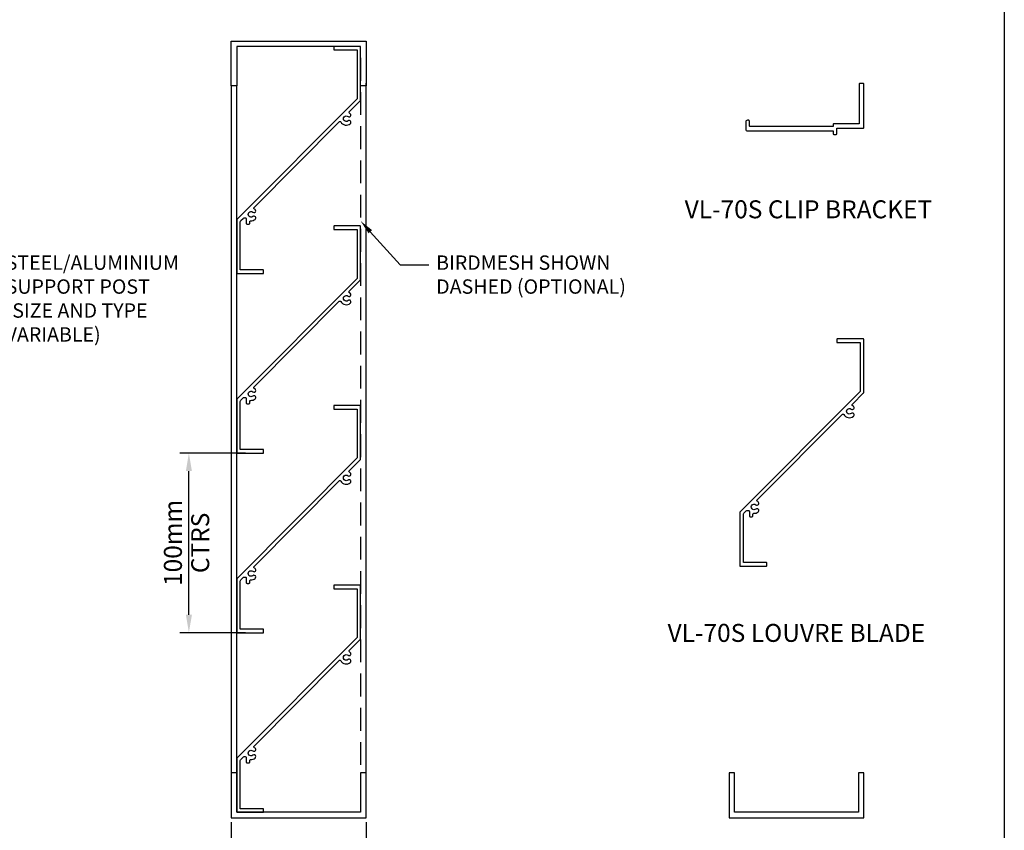
# Model space of a CAD drawing. Units: millimetres. Extents: x 18 to 228, y 17 to 314.
# Drawn here: x 91 to 228, y 80 to 193 of the extents above; entities that cross this region are included whole.
import ezdxf
from ezdxf import colors
from ezdxf.entities.mleader import LeaderData, LeaderLine
from ezdxf.math import Vec2, Vec3

# ---------------------------------------------------------------- set-up
doc = ezdxf.new("R2010")
doc.units = ezdxf.units.MM
doc.header["$PDMODE"] = 3
doc.linetypes.add('HIDDEN2', pattern=[4.7625, 3.175, -1.5875])
doc.styles.get("Standard").update_dxf_attribs({"font": 'trebuc.ttf'})
doc.dimstyles.new('ISO-25', dxfattribs={"dimtxt": 2.5, "dimasz": 2.5, "dimexe": 1.25, "dimexo": 0.625, "dimtad": 1, "dimtxsty": 'Standard', "dimcen": 2.5, "dimadec": 0, "dimazin": 0, "dimtfac": 1, "dimtmove": 0, "dimatfit": 3, "dimfxl": 1, "dimarcsym": 0})

# ---------------------------------------------------------------- blocks, each defined once
blk = doc.blocks.new('*D11')
at = {"color": 0, "lineweight": -2, "transparency": 16777216}
for p, q in [((122, 132.88), (112.85, 132.88)), ((114.1, 110.38), (114.1, 130.38)), ((122, 107.88), (112.85, 107.88))]:
    blk.add_line(p, q, dxfattribs=at)
at = {"color": 0, "transparency": 16777216}
for points in [[(113.68, 130.38), (114.52, 130.38), (114.1, 132.88)], [(113.68, 110.38), (114.52, 110.38), (114.1, 107.88)]]:
    blk.add_solid(points, dxfattribs=at)
at = {"layer": 'Defpoints', "color": 0, "transparency": 16777216}
for p in [(114.1, 132.88), (122.62, 132.88), (122.62, 107.88)]:
    blk.add_point(p, dxfattribs=at)
at = {"color": 0, "transparency": 16777216, "char_height": 2.5, "attachment_point": 5, "rotation": 90}
for s, insert in [('100mm', (112.2, 120.38)), ('CTRS', (116, 120.38))]:
    blk.add_mtext(s, dxfattribs=dict(at, insert=insert))
blk = doc.blocks.new('*D13')
at = {"color": 0, "lineweight": -2, "transparency": 16777216}
for p, q in [((120, 81.5), (120, 72.24)), ((138.75, 81.5), (138.75, 72.24)), ((122.5, 73.49), (136.25, 73.49))]:
    blk.add_line(p, q, dxfattribs=at)
at = {"color": 0, "transparency": 16777216}
for points in [[(122.5, 73.91), (122.5, 73.07), (120, 73.49)], [(136.25, 73.91), (136.25, 73.07), (138.75, 73.49)]]:
    blk.add_solid(points, dxfattribs=at)
at = {"layer": 'Defpoints', "color": 0, "transparency": 16777216}
for p in [(120, 82.13), (138.75, 82.13), (138.75, 73.49)]:
    blk.add_point(p, dxfattribs=at)
at = {"color": 0, "transparency": 16777216, "insert": (129.37, 75.38), "char_height": 2.5, "attachment_point": 5}
blk.add_mtext('75mm', dxfattribs=at)
blk = doc.blocks.new('A4_Ventuer_Rev2')
blk.add_lwpolyline([(0, 977.69), (691.29, 977.69), (691.29, 0), (0, 0)], close=True)

msp = doc.modelspace()

# ---------------------------------------------------------------- linework, layer by layer
at = {"linetype": 'HIDDEN2'}
msp.add_line((137.999, 187.902), (137.999, 82.877), dxfattribs=at)
for p, q in [((119.999, 184.002), (119.999, 88.377)), ((120.749, 88.377), (120.749, 184.002)), ((138.749, 88.377), (138.749, 184.38))]:
    msp.add_line(p, q)
for points in [[(119.999, 184.002), (119.999, 190.252), (138.749, 190.252), (138.749, 184.002), (137.999, 184.002), (137.999, 189.502), (120.749, 189.502), (120.749, 184.002)], [(119.999, 88.377), (119.999, 82.127), (138.749, 82.127), (138.749, 88.377), (137.999, 88.377), (137.999, 82.877), (120.749, 82.877), (120.749, 88.377)], [(189.284, 88.377), (189.284, 82.127), (208.034, 82.127), (208.034, 88.377), (207.284, 88.377), (207.284, 82.877), (190.034, 82.877), (190.034, 88.377)]]:
    msp.add_lwpolyline(points, close=True)
at = {"flags": 128}
for points in [[(136.562, 178.74, 1), (136.247, 179.128, -2.0984601), (136.247, 179.74, 1), (136.562, 180.128, 0.0413679), (136.44, 180.212, -0.4947514), (136.413, 180.409), (137.985, 181.988, 0.1982825), (137.999, 182.023), (137.999, 189.452, 0.4142136), (137.949, 189.502), (134.299, 189.502, 0.4142136), (134.249, 189.452), (134.249, 189.052, 0.4142136), (134.299, 189.002), (137.499, 189.002), (137.499, 182.209), (120.764, 165.392, 0.1982825), (120.749, 165.357), (120.749, 157.927, 0.4142136), (120.799, 157.877), (124.449, 157.877, 0.4142136), (124.499, 157.927), (124.499, 158.327, 0.4142136), (124.449, 158.377), (121.249, 158.377), (121.249, 165.068, -0.1982825), (121.322, 165.244), (121.63, 165.554, -0.1995424), (121.807, 165.627), (121.954, 165.627, -0.4142136), (122.079, 165.502), (122.079, 164.877, 0.4142136), (122.204, 164.752), (122.454, 164.752, 0.4142136), (122.579, 164.877), (122.579, 165.102, -0.4272751), (122.71, 165.227, 0.1834618), (123.312, 165.426, 1), (122.997, 165.814, -2.0984601), (122.997, 166.426, 1), (123.312, 166.814, 0.0413679), (123.19, 166.897, -0.4947514), (123.163, 167.094), (135.027, 179.016, -0.4947514), (135.224, 178.99, 0.4620526)], [(192.098, 179.103, 0.4142136), (191.973, 179.228), (191.848, 179.228, 0.4142136), (191.598, 178.978), (191.598, 177.978, 0.4142136), (191.848, 177.728), (203.768, 177.728), (203.768, 177.353, 0.4142136), (203.893, 177.228), (204.143, 177.228, 0.4142136), (204.268, 177.353), (204.268, 178.103), (207.943, 178.103, 0.4142136), (208.018, 178.178), (208.018, 184.278, 0.4142136), (207.943, 184.353), (207.468, 184.353, 0.4142136), (207.393, 184.278), (207.393, 178.728), (203.843, 178.728, 0.4142136), (203.768, 178.653), (203.768, 178.353), (192.223, 178.353, -0.4142136), (192.098, 178.478)], [(136.562, 153.74, 1), (136.247, 154.128, -2.0984601), (136.247, 154.74, 1), (136.562, 155.128, 0.0413679), (136.44, 155.212, -0.4947514), (136.413, 155.409), (137.985, 156.988, 0.1982825), (137.999, 157.023), (137.999, 164.452, 0.4142136), (137.949, 164.502), (134.299, 164.502, 0.4142136), (134.249, 164.452), (134.249, 164.052, 0.4142136), (134.299, 164.002), (137.499, 164.002), (137.499, 157.209), (120.764, 140.392, 0.1982825), (120.749, 140.357), (120.749, 132.927, 0.4142136), (120.799, 132.877), (124.449, 132.877, 0.4142136), (124.499, 132.927), (124.499, 133.327, 0.4142136), (124.449, 133.377), (121.249, 133.377), (121.249, 140.068, -0.1982825), (121.322, 140.244), (121.63, 140.554, -0.1995424), (121.807, 140.627), (121.954, 140.627, -0.4142136), (122.079, 140.502), (122.079, 139.877, 0.4142136), (122.204, 139.752), (122.454, 139.752, 0.4142136), (122.579, 139.877), (122.579, 140.102, -0.4272751), (122.71, 140.227, 0.1834618), (123.312, 140.426, 1), (122.997, 140.814, -2.0984601), (122.997, 141.426, 1), (123.312, 141.814, 0.0413679), (123.19, 141.897, -0.4947514), (123.163, 142.094), (135.027, 154.016, -0.4947514), (135.224, 153.99, 0.4620526)], [(206.579, 138.012, 1), (206.264, 138.401, -2.0984601), (206.264, 139.012, 1), (206.579, 139.401, 0.0413679), (206.457, 139.484, -0.4947514), (206.43, 139.681), (208.001, 141.26, 0.1982825), (208.016, 141.295), (208.016, 148.724, 0.4142136), (207.966, 148.774), (204.316, 148.774, 0.4142136), (204.266, 148.724), (204.266, 148.324, 0.4142136), (204.316, 148.274), (207.516, 148.274), (207.516, 141.481), (190.78, 124.664, 0.1982825), (190.766, 124.629), (190.766, 117.199, 0.4142136), (190.816, 117.149), (194.466, 117.149, 0.4142136), (194.516, 117.199), (194.516, 117.599, 0.4142136), (194.466, 117.649), (191.266, 117.649), (191.266, 124.34, -0.1982825), (191.339, 124.516), (191.647, 124.826, -0.1995424), (191.824, 124.899), (191.971, 124.899, -0.4142136), (192.096, 124.774), (192.096, 124.149, 0.4142136), (192.221, 124.024), (192.471, 124.024, 0.4142136), (192.596, 124.149), (192.596, 124.374, -0.4272751), (192.726, 124.499, 0.1834618), (193.329, 124.698, 1), (193.014, 125.086, -2.0984601), (193.014, 125.698, 1), (193.329, 126.086, 0.0413679), (193.207, 126.169, -0.4947514), (193.18, 126.366), (205.043, 138.288, -0.4947514), (205.241, 138.262, 0.4620526)], [(136.562, 128.74, 1), (136.247, 129.128, -2.0984601), (136.247, 129.74, 1), (136.562, 130.128, 0.0413679), (136.44, 130.212, -0.4947514), (136.413, 130.409), (137.985, 131.988, 0.1982825), (137.999, 132.023), (137.999, 139.452, 0.4142136), (137.949, 139.502), (134.299, 139.502, 0.4142136), (134.249, 139.452), (134.249, 139.052, 0.4142136), (134.299, 139.002), (137.499, 139.002), (137.499, 132.209), (120.764, 115.392, 0.1982825), (120.749, 115.357), (120.749, 107.927, 0.4142136), (120.799, 107.877), (124.449, 107.877, 0.4142136), (124.499, 107.927), (124.499, 108.327, 0.4142136), (124.449, 108.377), (121.249, 108.377), (121.249, 115.068, -0.1982825), (121.322, 115.244), (121.63, 115.554, -0.1995424), (121.807, 115.627), (121.954, 115.627, -0.4142136), (122.079, 115.502), (122.079, 114.877, 0.4142136), (122.204, 114.752), (122.454, 114.752, 0.4142136), (122.579, 114.877), (122.579, 115.102, -0.4272751), (122.71, 115.227, 0.1834618), (123.312, 115.426, 1), (122.997, 115.814, -2.0984601), (122.997, 116.426, 1), (123.312, 116.814, 0.0413679), (123.19, 116.897, -0.4947514), (123.163, 117.094), (135.027, 129.016, -0.4947514), (135.224, 128.99, 0.4620526)], [(136.562, 103.74, 1), (136.247, 104.128, -2.0984601), (136.247, 104.74, 1), (136.562, 105.128, 0.0413679), (136.44, 105.212, -0.4947514), (136.413, 105.409), (137.985, 106.988, 0.1982825), (137.999, 107.023), (137.999, 114.452, 0.4142136), (137.949, 114.502), (134.299, 114.502, 0.4142136), (134.249, 114.452), (134.249, 114.052, 0.4142136), (134.299, 114.002), (137.499, 114.002), (137.499, 107.209), (120.764, 90.392, 0.1982825), (120.749, 90.357), (120.749, 82.927, 0.4142136), (120.799, 82.877), (124.449, 82.877, 0.4142136), (124.499, 82.927), (124.499, 83.327, 0.4142136), (124.449, 83.377), (121.249, 83.377), (121.249, 90.068, -0.1982825), (121.322, 90.244), (121.63, 90.554, -0.1995424), (121.807, 90.627), (121.954, 90.627, -0.4142136), (122.079, 90.502), (122.079, 89.877, 0.4142136), (122.204, 89.752), (122.454, 89.752, 0.4142136), (122.579, 89.877), (122.579, 90.102, -0.4272751), (122.71, 90.227, 0.1834618), (123.312, 90.426, 1), (122.997, 90.814, -2.0984601), (122.997, 91.426, 1), (123.312, 91.814, 0.0413679), (123.19, 91.897, -0.4947514), (123.163, 92.094), (135.027, 104.016, -0.4947514), (135.224, 103.99, 0.4620526)]]:
    msp.add_lwpolyline(points, format="xyb", close=True, dxfattribs=at)

# ---------------------------------------------------------------- block references
at = {"xscale": 0.3037798897712972, "yscale": 0.3037798897712972, "zscale": 0.3037798897712972}
msp.add_blockref('A4_Ventuer_Rev2', (17.579, 17.269), dxfattribs=at)

# ---------------------------------------------------------------- texts
at = {"char_height": 2.5, "attachment_point": 1}
for s, insert in [('VL-70S CLIP BRACKET', (183.097, 168.072)), ('VL-70S LOUVRE BLADE', (180.718, 109.101))]:
    msp.add_mtext_dynamic_manual_height_columns(s, width=83.66298, gutter_width=12.5, heights=[0], dxfattribs=dict(at, insert=insert))

# ---------------------------------------------------------------- dimensions: what is measured, and where the dimension line sits
dim = msp.add_linear_dim(base=(114.101, 132.877), p1=(122.624, 107.877), p2=(122.624, 132.877), angle=90, text='100mm\\XCTRS', dimstyle='ISO-25')
dim.commit()
dim.dimension.update_dxf_attribs({"geometry": '*D11', "text_midpoint": (114.101, 120.377)})
dim = msp.add_linear_dim(base=(138.749, 73.491), p1=(119.999, 82.127), p2=(138.749, 82.127), text='75mm', dimstyle='ISO-25')
dim.commit()
dim.dimension.update_dxf_attribs({"geometry": '*D13', "text_midpoint": (129.374, 75.383)})

# ---------------------------------------------------------------- leaders
ml = msp.add_multileader_mtext('Standard')
ml.set_content('STEEL/ALUMINIUM\\PSUPPORT POST\\P(SIZE AND TYPE\\PVARIABLE)', color=256)
ml.set_leader_properties()
ml.build(insert=Vec2(0, 0))
ml.multileader.update_dxf_attribs({"arrow_head_size": 2})
ctx = ml.context
ctx.base_point, ctx.char_height, ctx.arrow_head_size, ctx.landing_gap_size, ctx.plane_origin = Vec3(87.6, 159.112), 2, 2, 1, Vec3(72.34, 165.189)
notes = []
notes.append((ctx, [(0, (1, 1, 0), (81.6, 159.112), (1, 0), 6, [(0, [(78.51, 165.856)], 0, [])])]))
ctx.mtext.insert, ctx.mtext.flow_direction = Vec3(88.6, 160.401), 5
ml = msp.add_multileader_mtext('Standard')
ml.set_content('BIRDMESH SHOWN\\PDASHED (OPTIONAL)', color=256)
ml.set_leader_properties()
ml.build(insert=Vec2(0, 0))
ml.multileader.update_dxf_attribs({"arrow_head_size": 2})
ctx = ml.context
ctx.base_point, ctx.char_height, ctx.arrow_head_size, ctx.landing_gap_size, ctx.plane_origin = Vec3(147.513, 159.112), 2, 2, 1, Vec3(137.437, 165.189)
notes.append((ctx, [(0, (1, 1, 0), (143.513, 159.112), (1, 0), 4, [(0, [(137.999, 165.189)], 0, [])])]))
ctx.mtext.insert, ctx.mtext.flow_direction = Vec3(148.513, 160.401), 5
for ctx, leaders in notes:
    for number, flags, end, landing, length, lines in leaders:
        leader = LeaderData()
        leader.index, (leader.has_last_leader_line, leader.has_dogleg_vector, leader.attachment_direction) = number, flags
        leader.last_leader_point, leader.dogleg_vector, leader.dogleg_length = Vec3(end), Vec3(landing), length
        for number, points, colour, breaks in lines:
            line = LeaderLine()
            line.index, line.vertices, line.color, line.breaks = number, Vec3.list(points), colors.encode_raw_color(colour), breaks
            leader.lines.append(line)
        ctx.leaders.append(leader)

doc.saveas('drawing.dxf')
